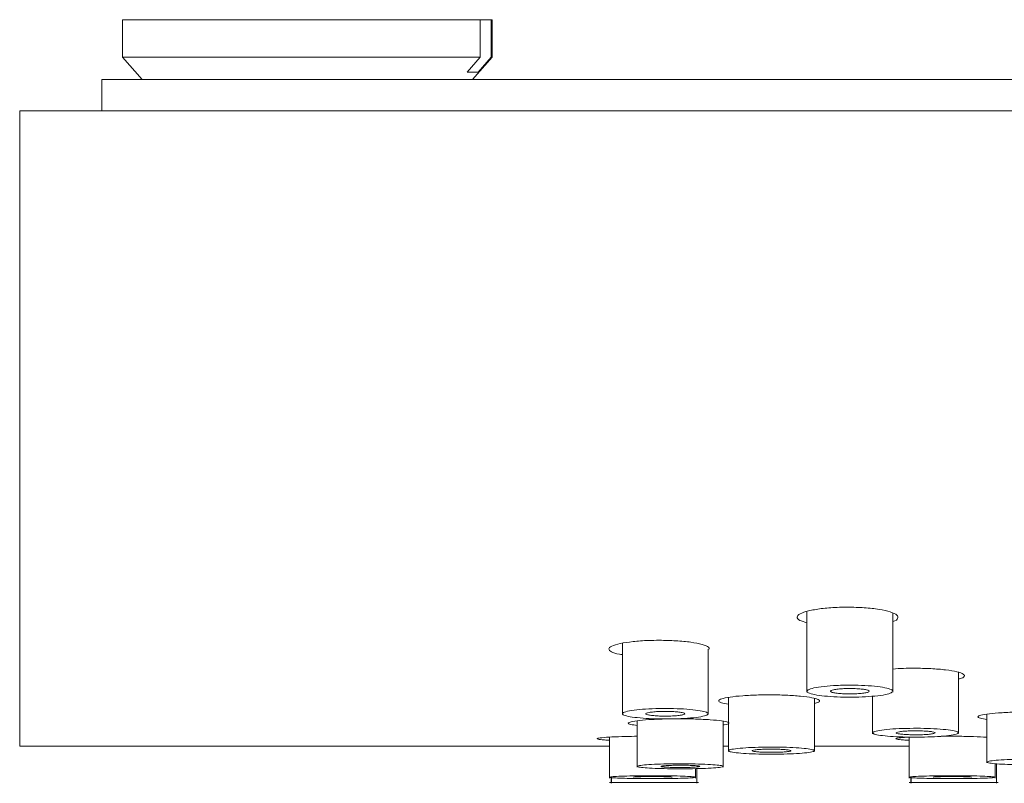
# Model space of a CAD drawing. Units: millimetres. Extents: x 0 to 297, y 0 to 210.
# Drawn here: x 50 to 56, y 49 to 55 of the extents above; entities that cross this region are included whole.
import ezdxf

# ---------------------------------------------------------------- set-up
doc = ezdxf.new("R2010")
doc.units = ezdxf.units.MM

msp = doc.modelspace()

# ---------------------------------------------------------------- linework, layer by layer
at = {"color": 7, "linetype": 'Continuous', "lineweight": 18}
for p, q in [((50.4887, 54.5861), (50.4887, 54.3321)), ((52.9189, 54.5861), (50.4887, 54.5861)), ((52.9189, 54.5861), (52.9189, 54.3321)), ((52.9933, 54.5861), (52.9189, 54.5861)), ((52.9933, 54.3321), (52.9933, 54.5861)), ((53.0004, 54.5861), (52.9933, 54.5861)), ((53.0004, 54.3321), (53.0004, 54.5861)), ((50.4887, 54.3321), (50.6212, 54.1797)), ((52.9189, 54.3321), (50.4887, 54.3321)), ((52.9189, 54.3321), (52.8322, 54.2305)), ((52.868, 54.1797), (53.0004, 54.3321)), ((52.9066, 54.2305), (52.9933, 54.3321)), ((53.0004, 54.3321), (52.9933, 54.3321)), ((52.9066, 54.2305), (52.8322, 54.2305)), ((50.3476, 54.1797), (50.3476, 53.9666)), ((50.3476, 54.1797), (51.3026, 54.1797)), ((51.3026, 54.1797), (69.2045, 54.1797)), ((70.7184, 53.9666), (49.7888, 53.9666)), ((49.7888, 53.9666), (49.7888, 52.027)), ((49.7888, 52.027), (49.7888, 49.6486)), ((55.1411, 50.5649), (55.1411, 50.017)), ((55.7252, 50.0173), (55.7252, 50.5534)), ((53.8863, 50.3491), (53.8863, 49.8639)), ((54.4705, 49.8641), (54.4705, 50.3078)), ((56.1723, 49.7346), (56.1723, 50.1507)), ((54.6077, 49.9809), (54.6077, 49.6127)), ((55.1918, 49.6129), (55.1918, 49.974)), ((55.5881, 49.9888), (55.5881, 49.7344)), ((53.9879, 49.822), (53.9879, 49.5065)), ((54.5721, 49.5066), (54.5721, 49.8188)), ((56.3654, 49.8669), (56.3654, 49.5357)), ((53.7996, 49.7109), (53.7996, 49.4328)), ((55.8367, 49.711), (55.8367, 49.4328)), ((49.7888, 49.6486), (53.7131, 49.6486)), ((54.5721, 49.6486), (54.6077, 49.6486)), ((55.1918, 49.6486), (55.7451, 49.6486)), ((54.3838, 49.4328), (54.3838, 49.4969)), ((54.393, 49.3972), (54.393, 49.4971)), ((56.4209, 49.4328), (56.4209, 49.5307)), ((56.4301, 49.3972), (56.4301, 49.5298)), ((53.8113, 49.4368), (53.8113, 49.4027)), ((53.8121, 49.4367), (53.812, 49.3972)), ((55.8484, 49.4368), (55.8484, 49.4027)), ((55.8491, 49.4367), (55.8491, 49.3972)), ((53.7997, 49.4027), (53.9831, 49.4027)), ((53.8113, 49.4027), (53.8113, 49.3972)), ((54.2232, 49.4027), (54.4047, 49.4027)), ((55.8368, 49.4027), (56.0202, 49.4027)), ((55.8484, 49.4027), (55.8484, 49.3972)), ((56.2595, 49.4027), (56.2711, 49.4027)), ((56.2602, 49.4027), (56.4418, 49.4027))]:
    msp.add_line(p, q, dxfattribs=at)
at = {"color": 7, "linetype": 'Continuous', "lineweight": 18, "flags": 128}
for points in [[(54.392, 49.4027), (54.3924, 49.4027), (54.3669, 49.4029), (54.3129, 49.4031), (54.2332, 49.4034), (54.1361, 49.4036), (54.0385, 49.4035), (53.9533, 49.4034), (53.8775, 49.4031), (53.8281, 49.4028), (53.8102, 49.4027), (53.8156, 49.4027), (53.8156, 49.4027)], [(56.4291, 49.4027), (56.4295, 49.4027), (56.404, 49.4029), (56.35, 49.4031), (56.2703, 49.4034), (56.1732, 49.4036), (56.0755, 49.4035), (55.9904, 49.4034), (55.9145, 49.4031), (55.8651, 49.4028), (55.8472, 49.4027), (55.8527, 49.4027), (55.8527, 49.4027)]]:
    msp.add_lwpolyline(points, dxfattribs=at)
at = {"color": 7, "linetype": 'Continuous', "lineweight": 18}
for points, knots in [([(55.1411, 50.4873), (55.1228, 50.4929), (55.0839, 50.5047), (55.0685, 50.5266), (55.0888, 50.5492), (55.1469, 50.5695), (55.2353, 50.5849), (55.3309, 50.5929), (55.3934, 50.5936), (55.4174, 50.594)], [0, 0, 0, 0, 0.136012, 0.289582, 0.443148, 0.596714, 0.750284, 0.903856, 1, 1, 1, 1]), ([(55.4174, 50.594), (55.456, 50.5932), (55.5331, 50.5917), (55.6358, 50.5797), (55.7136, 50.5623), (55.759, 50.5407), (55.762, 50.5182), (55.7479, 50.5027), (55.7254, 50.4967), (55.7252, 50.4967)], [0, 0, 0, 0, 0.166492, 0.332983, 0.499477, 0.665974, 0.832467, 0.998957, 1, 1, 1, 1]), ([(53.8863, 50.2715), (53.8798, 50.2724), (53.8441, 50.2774), (53.8077, 50.291), (53.7874, 50.3102), (53.8088, 50.33), (53.8667, 50.3476), (53.9552, 50.3611), (54.0507, 50.3681), (54.1132, 50.3687), (54.1373, 50.369)], [0, 0, 0, 0, 0.032807, 0.178777, 0.324746, 0.470711, 0.616676, 0.762645, 0.908615, 1, 1, 1, 1]), ([(54.1373, 50.369), (54.1758, 50.3683), (54.2529, 50.367), (54.3558, 50.3566), (54.4326, 50.3414), (54.4762, 50.3248), (54.4759, 50.3139), (54.4758, 50.3096)], [0, 0, 0, 0, 0.2147408, 0.4294814, 0.6442259, 0.8589728, 1, 1, 1, 1]), ([(55.7252, 50.1737), (55.749, 50.1754), (55.7947, 50.1788), (55.8453, 50.1791), (55.8695, 50.1792)], [0, 0, 0, 0, 0.520217, 1, 1, 1, 1]), ([(55.8695, 50.1792), (55.9081, 50.1786), (55.9852, 50.1775), (56.0879, 50.1685), (56.1657, 50.1555), (56.2111, 50.1394), (56.2145, 50.1227), (56.1988, 50.1109), (56.1742, 50.1062), (56.1723, 50.1059)], [0, 0, 0, 0, 0.164419, 0.328838, 0.493259, 0.657683, 0.822103, 0.98652, 1, 1, 1, 1]), ([(55.7252, 50.0228), (55.7239, 50.0256), (55.7205, 50.033), (55.6876, 50.0444), (55.6239, 50.0552), (55.5382, 50.0622), (55.4413, 50.065), (55.3432, 50.0631), (55.2537, 50.0564), (55.1834, 50.0458), (55.1442, 50.0325), (55.1368, 50.0184), (55.1637, 50.0052), (55.2207, 49.994), (55.2999, 49.9862), (55.3943, 49.9822), (55.4934, 49.9828), (55.5872, 49.9877), (55.6633, 49.9966), (55.7151, 50.0088), (55.7219, 50.0181), (55.7252, 50.0228)], [0, 0, 0, 0, 0.0340054, 0.086942, 0.1402753, 0.1938268, 0.2448144, 0.2988, 0.3517081, 0.4068121, 0.4628109, 0.5163894, 0.5709554, 0.62453, 0.6768771, 0.7287086, 0.7828448, 0.8350595, 0.8899472, 0.9449699, 1, 1, 1, 1]), ([(55.5652, 50.0228), (55.5646, 50.024), (55.5631, 50.0273), (55.5484, 50.0324), (55.5198, 50.0372), (55.4812, 50.0404), (55.4374, 50.0417), (55.3929, 50.0408), (55.3522, 50.0379), (55.3208, 50.0332), (55.3025, 50.0273), (55.2991, 50.0209), (55.3114, 50.0149), (55.3366, 50.0097), (55.3726, 50.0061), (55.4153, 50.0043), (55.4599, 50.0045), (55.5024, 50.0068), (55.5371, 50.0109), (55.5605, 50.0164), (55.5636, 50.0207), (55.5652, 50.0228)], [0, 0, 0, 0, 0.03344, 0.085951, 0.140175, 0.19264, 0.244207, 0.298666, 0.351028, 0.406747, 0.460878, 0.516577, 0.570239, 0.623427, 0.677208, 0.727885, 0.782277, 0.834737, 0.889666, 0.944816, 1, 1, 1, 1]), ([(54.6077, 49.9347), (54.5894, 49.938), (54.5505, 49.9449), (54.5351, 49.9579), (54.5554, 49.9714), (54.6135, 49.9836), (54.7019, 49.993), (54.7975, 49.9978), (54.86, 49.9983), (54.884, 49.9985)], [0, 0, 0, 0, 0.136012, 0.289582, 0.443148, 0.596714, 0.750284, 0.903856, 1, 1, 1, 1]), ([(54.884, 49.9985), (54.9226, 49.998), (54.9997, 49.9971), (55.1024, 49.9898), (55.1802, 49.9793), (55.2256, 49.9663), (55.2286, 49.9529), (55.2145, 49.9437), (55.192, 49.9402), (55.1918, 49.9402)], [0, 0, 0, 0, 0.166492, 0.332983, 0.499477, 0.665974, 0.832467, 0.998957, 1, 1, 1, 1]), ([(54.4705, 49.8696), (54.4692, 49.8721), (54.4658, 49.8785), (54.4329, 49.8884), (54.3692, 49.8978), (54.2835, 49.9039), (54.1866, 49.9064), (54.0884, 49.9047), (53.9989, 49.8988), (53.9287, 49.8896), (53.8894, 49.8781), (53.8821, 49.8658), (53.909, 49.8543), (53.9659, 49.8447), (54.0451, 49.8379), (54.1395, 49.8344), (54.2386, 49.8349), (54.3325, 49.8392), (54.4086, 49.8469), (54.4603, 49.8575), (54.4671, 49.8656), (54.4705, 49.8696)], [0, 0, 0, 0, 0.034005, 0.086942, 0.140275, 0.193827, 0.244814, 0.2988, 0.351708, 0.406812, 0.462811, 0.516389, 0.570955, 0.62453, 0.676877, 0.728709, 0.782845, 0.83506, 0.889947, 0.94497, 1, 1, 1, 1]), ([(54.3105, 49.8696), (54.3099, 49.8707), (54.3083, 49.8735), (54.2937, 49.878), (54.265, 49.8822), (54.2264, 49.8849), (54.1826, 49.8861), (54.1382, 49.8853), (54.0974, 49.8827), (54.0661, 49.8787), (54.0477, 49.8735), (54.0443, 49.868), (54.0566, 49.8627), (54.0818, 49.8583), (54.1179, 49.8552), (54.1605, 49.8535), (54.2052, 49.8537), (54.2477, 49.8557), (54.2823, 49.8593), (54.3057, 49.8641), (54.3089, 49.8678), (54.3105, 49.8696)], [0, 0, 0, 0, 0.03344, 0.085951, 0.140175, 0.19264, 0.244207, 0.298666, 0.351028, 0.406747, 0.460878, 0.516577, 0.570239, 0.623427, 0.677208, 0.727885, 0.782277, 0.834737, 0.889666, 0.944816, 1, 1, 1, 1]), ([(56.3654, 49.8314), (56.3491, 49.8338), (56.3124, 49.839), (56.298, 49.8492), (56.3181, 49.8601), (56.3763, 49.87), (56.4647, 49.8776), (56.5602, 49.8816), (56.6227, 49.882), (56.6468, 49.8822)], [0, 0, 0, 0, 0.123517, 0.279308, 0.435095, 0.590882, 0.746673, 0.902465, 1, 1, 1, 1]), ([(53.9879, 49.7905), (53.9717, 49.7926), (53.9349, 49.7972), (53.9205, 49.8062), (53.9407, 49.8159), (53.9989, 49.8248), (54.0872, 49.8316), (54.1828, 49.8351), (54.2453, 49.8355), (54.2693, 49.8356)], [0, 0, 0, 0, 0.123517, 0.279308, 0.435095, 0.590882, 0.746673, 0.902465, 1, 1, 1, 1]), ([(54.2693, 49.8356), (54.3079, 49.8353), (54.385, 49.8346), (54.4877, 49.8293), (54.5655, 49.8216), (54.6109, 49.8122), (54.6143, 49.8027), (54.5986, 49.7959), (54.574, 49.7933), (54.5721, 49.7931)], [0, 0, 0, 0, 0.164419, 0.328838, 0.493259, 0.657683, 0.822103, 0.98652, 1, 1, 1, 1]), ([(56.1723, 49.7401), (56.171, 49.7423), (56.1676, 49.7477), (56.1347, 49.7561), (56.071, 49.7642), (55.9853, 49.7694), (55.8884, 49.7715), (55.7902, 49.7701), (55.7007, 49.7651), (55.6305, 49.7572), (55.5912, 49.7473), (55.5839, 49.7369), (55.6108, 49.7271), (55.6677, 49.719), (55.7469, 49.7133), (55.8413, 49.7103), (55.9404, 49.7108), (56.0343, 49.7143), (56.1104, 49.7209), (56.1621, 49.7298), (56.1689, 49.7367), (56.1723, 49.7401)], [0, 0, 0, 0, 0.034005, 0.086942, 0.140275, 0.193827, 0.244814, 0.2988, 0.351708, 0.406812, 0.462811, 0.516389, 0.570955, 0.62453, 0.676877, 0.728709, 0.782845, 0.83506, 0.889947, 0.94497, 1, 1, 1, 1]), ([(56.0123, 49.7401), (56.0117, 49.7411), (56.0101, 49.7435), (55.9955, 49.7473), (55.9668, 49.7508), (55.9282, 49.7532), (55.8844, 49.7542), (55.84, 49.7535), (55.7992, 49.7513), (55.7679, 49.7478), (55.7495, 49.7434), (55.7461, 49.7388), (55.7584, 49.7343), (55.7836, 49.7305), (55.8197, 49.7279), (55.8623, 49.7265), (55.907, 49.7267), (55.9495, 49.7283), (55.9841, 49.7313), (56.0075, 49.7355), (56.0107, 49.7386), (56.0123, 49.7401)], [0, 0, 0, 0, 0.03344, 0.085951, 0.140175, 0.19264, 0.244207, 0.298666, 0.351028, 0.406747, 0.460878, 0.516577, 0.570239, 0.623427, 0.677208, 0.727885, 0.782277, 0.834737, 0.889666, 0.944816, 1, 1, 1, 1]), ([(53.7996, 49.6899), (53.7875, 49.6904), (53.7485, 49.6921), (53.7161, 49.6962), (53.7086, 49.7017), (53.7418, 49.7073), (53.8104, 49.7122), (53.8964, 49.7156), (53.9611, 49.7164), (53.9879, 49.7167)], [0, 0, 0, 0, 0.0730015, 0.2353088, 0.3976129, 0.5599138, 0.7222164, 0.884523, 1, 1, 1, 1]), ([(55.8367, 49.6897), (55.8228, 49.6903), (55.7817, 49.692), (55.7478, 49.6962), (55.7411, 49.7016), (55.77, 49.707), (55.8145, 49.7098), (55.8345, 49.7111)], [0, 0, 0, 0, 0.119134, 0.349957, 0.580775, 0.811588, 1, 1, 1, 1]), ([(56.0532, 49.7172), (56.0917, 49.7172), (56.1691, 49.7173), (56.2744, 49.7146), (56.343, 49.7118), (56.363, 49.7098), (56.3654, 49.7096)], [0, 0, 0, 0, 0.316507, 0.636675, 0.95685, 1, 1, 1, 1]), ([(53.7996, 49.6491), (53.7868, 49.6491), (53.7474, 49.6489), (53.719, 49.6486), (53.7147, 49.6486), (53.7131, 49.6486)], [0, 0, 0, 0, 0.228226, 0.702856, 1, 1, 1, 1]), ([(55.1918, 49.6184), (55.1905, 49.6201), (55.1871, 49.6245), (55.1542, 49.6312), (55.0905, 49.6377), (55.0048, 49.6419), (54.9079, 49.6437), (54.8098, 49.6425), (54.7203, 49.6384), (54.65, 49.6321), (54.6108, 49.6242), (54.6034, 49.6158), (54.6303, 49.608), (54.6873, 49.6016), (54.7665, 49.597), (54.8609, 49.5947), (54.96, 49.595), (55.0538, 49.5979), (55.1299, 49.6031), (55.1817, 49.6102), (55.1885, 49.6157), (55.1918, 49.6184)], [0, 0, 0, 0, 0.034005, 0.086942, 0.140275, 0.193827, 0.244814, 0.2988, 0.351708, 0.406812, 0.462811, 0.516389, 0.570955, 0.62453, 0.676877, 0.728709, 0.782845, 0.83506, 0.889947, 0.94497, 1, 1, 1, 1]), ([(54.7684, 49.6173), (54.7714, 49.6161), (54.7773, 49.6137), (54.8033, 49.6107), (54.8392, 49.6086), (54.8819, 49.6075), (54.9265, 49.6077), (54.969, 49.609), (55.0037, 49.6114), (55.0271, 49.6147), (55.0302, 49.6172), (55.0318, 49.6184)], [0, 0, 0, 0, 0.111006, 0.221028, 0.332279, 0.437109, 0.549623, 0.658141, 0.771765, 0.885848, 1, 1, 1, 1]), ([(55.0318, 49.6184), (55.0312, 49.6192), (55.0297, 49.6211), (55.015, 49.6241), (54.9864, 49.627), (54.9478, 49.6289), (54.904, 49.6297), (54.8596, 49.6291), (54.8187, 49.6274), (54.7878, 49.6246), (54.7698, 49.6214), (54.7695, 49.6193), (54.7693, 49.6184)], [0, 0, 0, 0, 0.066867, 0.171866, 0.280293, 0.385203, 0.488316, 0.597211, 0.701914, 0.813331, 0.92157, 1, 1, 1, 1]), ([(55.8367, 49.6492), (55.8221, 49.6491), (55.7806, 49.6489), (55.751, 49.6486), (55.7467, 49.6486), (55.7451, 49.6486)], [0, 0, 0, 0, 0.252071, 0.712036, 1, 1, 1, 1]), ([(56.9495, 49.5413), (56.9482, 49.5427), (56.9448, 49.5462), (56.9119, 49.5517), (56.8482, 49.5569), (56.7625, 49.5603), (56.6656, 49.5617), (56.5675, 49.5608), (56.4779, 49.5575), (56.4077, 49.5523), (56.3684, 49.546), (56.3611, 49.5393), (56.388, 49.533), (56.445, 49.5279), (56.5242, 49.5243), (56.6186, 49.5224), (56.7177, 49.5227), (56.8115, 49.525), (56.8876, 49.5291), (56.9394, 49.5347), (56.9461, 49.5391), (56.9495, 49.5413)], [0, 0, 0, 0, 0.034005, 0.086942, 0.140275, 0.193827, 0.244814, 0.2988, 0.351708, 0.406812, 0.462811, 0.516389, 0.570955, 0.62453, 0.676877, 0.728709, 0.782845, 0.83506, 0.889947, 0.94497, 1, 1, 1, 1]), ([(54.5721, 49.5121), (54.5708, 49.5133), (54.5674, 49.5164), (54.5345, 49.5213), (54.4708, 49.526), (54.3851, 49.529), (54.2882, 49.5303), (54.19, 49.5294), (54.1005, 49.5265), (54.0303, 49.5219), (53.991, 49.5162), (53.9837, 49.5103), (54.0106, 49.5048), (54.0675, 49.5002), (54.1467, 49.497), (54.2411, 49.4954), (54.3402, 49.4957), (54.4341, 49.4976), (54.5102, 49.5013), (54.5619, 49.5063), (54.5687, 49.5102), (54.5721, 49.5121)], [0, 0, 0, 0, 0.034005, 0.086942, 0.140275, 0.193827, 0.244814, 0.2988, 0.351708, 0.406812, 0.462811, 0.516389, 0.570955, 0.62453, 0.676877, 0.728709, 0.782845, 0.83506, 0.889947, 0.94497, 1, 1, 1, 1]), ([(54.1486, 49.5113), (54.1516, 49.5105), (54.1575, 49.5088), (54.1836, 49.5067), (54.2194, 49.5052), (54.2621, 49.5044), (54.3068, 49.5045), (54.3493, 49.5054), (54.3839, 49.5071), (54.4073, 49.5095), (54.4105, 49.5112), (54.4121, 49.5121)], [0, 0, 0, 0, 0.111006, 0.221028, 0.332279, 0.437109, 0.549623, 0.658141, 0.771765, 0.885848, 1, 1, 1, 1]), ([(54.4121, 49.5121), (54.4115, 49.5126), (54.4099, 49.514), (54.3953, 49.5162), (54.3666, 49.5183), (54.328, 49.5196), (54.2842, 49.5202), (54.2398, 49.5198), (54.1989, 49.5185), (54.168, 49.5165), (54.15, 49.5142), (54.1497, 49.5127), (54.1496, 49.5121)], [0, 0, 0, 0, 0.066867, 0.171866, 0.280293, 0.385203, 0.488316, 0.597211, 0.701914, 0.813331, 0.92157, 1, 1, 1, 1]), ([(54.3838, 49.4384), (54.3825, 49.4391), (54.3791, 49.4409), (54.3462, 49.4437), (54.2825, 49.4465), (54.1968, 49.4483), (54.0999, 49.4491), (54.0017, 49.4486), (53.9122, 49.4468), (53.842, 49.4441), (53.8027, 49.4407), (53.7954, 49.4373), (53.8223, 49.4342), (53.8792, 49.4317), (53.9584, 49.43), (54.0528, 49.4291), (54.1519, 49.4293), (54.2458, 49.4303), (54.3219, 49.4323), (54.3736, 49.4351), (54.3804, 49.4373), (54.3838, 49.4384)], [0, 0, 0, 0, 0.034005, 0.086942, 0.140275, 0.193827, 0.244814, 0.2988, 0.351708, 0.406812, 0.462811, 0.516389, 0.570955, 0.62453, 0.676877, 0.728709, 0.782845, 0.83506, 0.889947, 0.94497, 1, 1, 1, 1]), ([(54.2238, 49.4384), (54.2232, 49.4387), (54.2216, 49.4395), (54.207, 49.4407), (54.1783, 49.4419), (54.1397, 49.4427), (54.0959, 49.4431), (54.0515, 49.4428), (54.0106, 49.4421), (53.9797, 49.4409), (53.9617, 49.4396), (53.9614, 49.4387), (53.9613, 49.4384)], [0, 0, 0, 0, 0.066867, 0.171866, 0.280293, 0.385203, 0.488316, 0.597211, 0.701914, 0.813331, 0.92157, 1, 1, 1, 1]), ([(56.4209, 49.4384), (56.4195, 49.4391), (56.4161, 49.4409), (56.3832, 49.4437), (56.3195, 49.4465), (56.2338, 49.4483), (56.137, 49.4491), (56.0388, 49.4486), (55.9493, 49.4468), (55.8791, 49.4441), (55.8398, 49.4407), (55.8324, 49.4373), (55.8593, 49.4342), (55.9163, 49.4317), (55.9955, 49.43), (56.0899, 49.4291), (56.189, 49.4293), (56.2828, 49.4303), (56.3589, 49.4323), (56.4107, 49.4351), (56.4175, 49.4373), (56.4209, 49.4384)], [0, 0, 0, 0, 0.034005, 0.086942, 0.140275, 0.193827, 0.244814, 0.2988, 0.351708, 0.406812, 0.462811, 0.516389, 0.570955, 0.62453, 0.676877, 0.728709, 0.782845, 0.83506, 0.889947, 0.94497, 1, 1, 1, 1]), ([(56.2608, 49.4384), (56.2602, 49.4387), (56.2587, 49.4395), (56.2441, 49.4407), (56.2154, 49.4419), (56.1768, 49.4427), (56.133, 49.4431), (56.0886, 49.4428), (56.0477, 49.4421), (56.0168, 49.4409), (55.9988, 49.4396), (55.9985, 49.4387), (55.9984, 49.4384)], [0, 0, 0, 0, 0.066867, 0.171866, 0.280293, 0.385203, 0.488316, 0.597211, 0.701914, 0.813331, 0.92157, 1, 1, 1, 1]), ([(53.982, 49.4027), (53.9763, 49.4027), (53.9686, 49.4027), (53.9708, 49.4027), (53.9714, 49.4027)], [0, 0, 0, 0, 0.74245, 1, 1, 1, 1]), ([(53.9711, 49.4027), (53.971, 49.4027), (53.9697, 49.4027), (53.9757, 49.4027), (53.9811, 49.4027)], [0, 0, 0, 0, 0.107524, 1, 1, 1, 1]), ([(54.2224, 49.4027), (54.2273, 49.4027), (54.2372, 49.4027), (54.2329, 49.4027), (54.2169, 49.4028), (54.1872, 49.4028), (54.1471, 49.4029), (54.1021, 49.4029), (54.0586, 49.4029), (54.0198, 49.4028), (53.9891, 49.4028), (53.9723, 49.4027), (53.972, 49.4027), (53.9718, 49.4027)], [0, 0, 0, 0, 0.089107, 0.178612, 0.267997, 0.36564, 0.463295, 0.562323, 0.65333, 0.743724, 0.842988, 0.940585, 1, 1, 1, 1]), ([(56.0082, 49.4027), (56.008, 49.4027), (56.0068, 49.4027), (56.0128, 49.4027), (56.0182, 49.4027)], [0, 0, 0, 0, 0.107524, 1, 1, 1, 1]), ([(56.2701, 49.4027), (56.2699, 49.4027), (56.2695, 49.4027), (56.2535, 49.4028), (56.2244, 49.4028), (56.1842, 49.4029), (56.1392, 49.4029), (56.0956, 49.4029), (56.0569, 49.4028), (56.0262, 49.4028), (56.0094, 49.4027), (56.009, 49.4027), (56.0089, 49.4027)], [0, 0, 0, 0, 0.066585, 0.168162, 0.279121, 0.390096, 0.50263, 0.606048, 0.708771, 0.821573, 0.932482, 1, 1, 1, 1])]:
    msp.add_open_spline(points, degree=3, knots=knots, dxfattribs=at)

doc.saveas('drawing.dxf')
